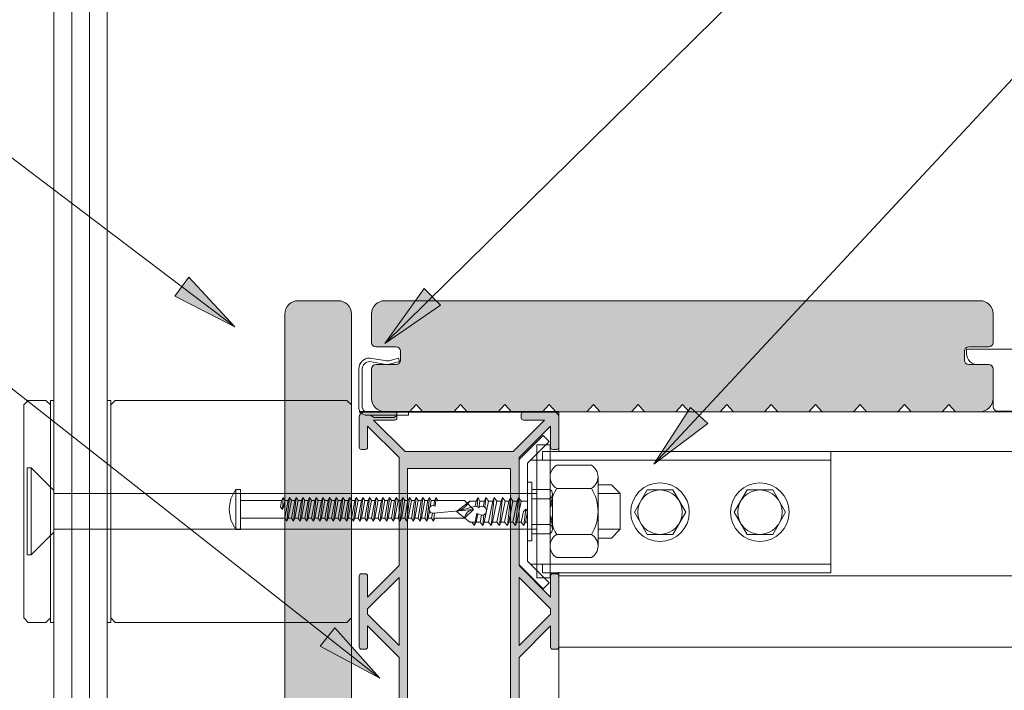
# Model space of a CAD drawing. Units: millimetres. Extents: x 8980 to 11770, y 478 to 1158.
# Drawn here: x 9331 to 9553, y 768 to 919 of the extents above; entities that cross this region are included whole.
import ezdxf

# ---------------------------------------------------------------- set-up
doc = ezdxf.new("R2010")
doc.units = ezdxf.units.MM
doc.header["$LTSCALE"] = 0.1
for name, color, linetype, lineweight in [('A-1', 7, 'Continuous', 13), ('A-3', 7, 'Continuous', 13), ('A-ANNO-DIMS-5', 211, 'Continuous', 9), ('A-DETL', 90, 'Continuous', 13), ('A-DETL-GENF', 92, 'Continuous', 13), ('A-DETL-THIN', 151, 'Continuous', 13), ('G-ANNO-TEXT', 231, 'Continuous', 9), ('OUTDURE-10-HANDRAIL-DETAILS-for-ECO-DECKING-on-QWICKBUILD-deck-frame_glass balustrade_dwg', 8, 'Continuous', 13)]:
    doc.layers.add(name, color=color, linetype=linetype, lineweight=lineweight)

# ---------------------------------------------------------------- blocks, each defined once
blk = doc.blocks.new('OUTDURE-10-HANDRAIL-DETAILS-for-ECO-DECKING-on-QWICKBUILD-deck-frame_glass balustrade_dwg_65mm Hex Screw Head-237334-QB-G5_ BALUSTRADE PERPENDICULAR TO JOIST DIRECTION FOR 180 JOIST')
at = {"layer": 'A-1', "flags": 128}
blk.add_lwpolyline([(-3665.77, -7878.57), (-3668.66, -7873.57), (-3674.43, -7873.57), (-3677.32, -7878.57), (-3674.43, -7883.57), (-3668.66, -7883.57)], close=True, dxfattribs=at)
at = {"layer": 'A-1'}
for radius in [6.6, 5]:
    blk.add_circle((-3671.55, -7878.57), radius, dxfattribs=at)
blk = doc.blocks.new('OUTDURE-10-HANDRAIL-DETAILS-for-ECO-DECKING-on-QWICKBUILD-deck-frame_glass balustrade_dwg_22mm Hex Screw-237335-QB-G5_ BALUSTRADE PERPENDICULAR TO JOIST DIRECTION FOR 180 JOIST')
at = {"layer": 'A-1'}
for p, q in [((-5, 1), (-5, 4.96)), ((-3.94, 5.65), (3.94, 5.65)), ((-2.89, 4.96), (-2.89, 1)), ((2.89, 4.96), (2.89, 1)), ((5, 4.96), (5, 1)), ((-2.38, 0), (-2.38, -0.47)), ((2.37, 0), (2.37, -1.43)), ((-3.15, -0.8), (0.54, -0.39)), ((-3.15, -2.69), (3.15, -1.99)), ((-3.15, -4.52), (3.15, -3.82)), ((2.37, -2.33), (-2.38, -3.31)), ((-3.15, -6.31), (3.15, -5.61)), ((-3.15, -8.17), (3.15, -7.47)), ((-3.15, -10.06), (-0.72, -9.79)), ((0.95, -9.61), (3.15, -9.36)), ((2.37, -9.7), (1.15, -9.98)), ((1.24, -11.73), (0, -16)), ((1.09, -11.36), (3.15, -11.16))]:
    blk.add_line(p, q, dxfattribs=at)
at = {"layer": 'A-1', "flags": 128}
blk.add_lwpolyline([(6.6, 0), (-6.6, 0), (-6.6, 1), (6.6, 1)], close=True, dxfattribs=at)
for points in [[(-2.38, -1.42), (-3.15, -0.8), (-2.38, -0.47), (0, 0), (0.54, -0.39), (0, -0.92), (-2.38, -1.42), (-2.38, -2.36)], [(-2.38, -4.19), (-2.38, -3.31), (-3.15, -2.69), (-2.38, -2.36), (2.37, -1.43), (3.15, -1.99), (2.37, -2.33), (2.37, -3.26)], [(-2.38, -5.97), (-2.38, -5.14), (-3.15, -4.52), (-2.38, -4.19), (2.37, -3.26), (3.15, -3.82), (2.37, -4.16)], [(2.37, -5.04), (2.37, -4.16), (-2.38, -5.14)], [(-2.38, -6.92), (-3.15, -6.31), (-2.38, -5.97), (2.37, -5.04), (3.15, -5.61), (2.37, -5.94), (2.37, -6.91)], [(2.37, -5.94), (-2.38, -6.92), (-2.38, -7.84)], [(-2.38, -8.79), (-3.15, -8.17), (-2.38, -7.84), (2.37, -6.91), (3.15, -7.47), (2.37, -7.81), (2.37, -8.8)], [(-2.38, -11.53), (-2.38, -10.68), (-3.15, -10.06), (-2.38, -9.73), (2.37, -8.8), (3.15, -9.36), (2.37, -9.7), (2.37, -10.73)], [(2.37, -7.81), (-2.38, -8.79), (-2.38, -9.73)], [(-3.15, -11.92), (-2.38, -11.53), (-0.53, -11.21), (-0.84, -10.34), (-2.38, -10.68)], [(-2.38, -11.77), (-2.38, -13), (0, -16), (2.37, -13), (2.37, -11.54), (3.15, -11.16), (2.37, -10.73), (0.92, -10.98), (1.25, -11.74), (2.37, -11.54)], [(-2.38, -12.54), (-3.15, -11.92), (-0.47, -11.4), (-0.53, -11.21)]]:
    blk.add_lwpolyline(points, dxfattribs=at)
at = {"layer": 'A-1'}
for centre, radius, start, end in [((-3.94, 4.5), 1.15, 23.6506, 156.3494), ((0, -0.73), 6.38, 63.0855, 116.9145), ((3.94, 4.5), 1.15, 23.6506, 156.3494), ((0.18, -10.28), 1.02, 316.8059, 183.3737), ((4.84, -17.39), 5.04, 119.3156, 163.9494)]:
    blk.add_arc(centre, radius, start, end, dxfattribs=at)
blk = doc.blocks.new('OUTDURE-10-HANDRAIL-DETAILS-for-ECO-DECKING-on-QWICKBUILD-deck-frame_glass balustrade_dwg_Qwickbuild Bracket 90deg_side 1-237336-QB-G5_ BALUSTRADE PERPENDICULAR TO JOIST DIRECTION FOR 180 JOIST')
at = {"layer": 'A-3'}
for p, q in [((5.53, 70.26), (5.53, 2.58)), ((28.99, 70.26), (28.99, 2.58))]:
    blk.add_line(p, q, dxfattribs=at)
at = {"layer": 'A-3', "flags": 128}
blk.add_lwpolyline([(28.99, 5.26), (30.9, 5.26), (30.9, 70.26), (3.62, 70.26), (3.62, 5.26), (5.53, 5.26)], dxfattribs=at)
blk.add_lwpolyline([(6.2, 1.9), (1.34, 6.76), (0, 5.42), (5.42, 0), (29.1, 0), (34.52, 5.42), (33.18, 6.76), (28.32, 1.9)], close=True, dxfattribs=at)
blk = doc.blocks.new('OUTDURE-10-HANDRAIL-DETAILS-for-ECO-DECKING-on-QWICKBUILD-deck-frame_glass balustrade_dwg_Outdure Qwickclip_DEL-237337-QB-G5_ BALUSTRADE PERPENDICULAR TO JOIST DIRECTION FOR 180 JOIST')
at = {"layer": 'A-1'}
for p, q in [((3225.85, 1229.4), (3223.35, 1229.4)), ((3235.35, 1229.4), (3232.85, 1229.4)), ((3226.85, 1228.4), (3226.85, 1219.9)), ((3231.85, 1219.9), (3231.85, 1228.4)), ((3227.85, 1218.9), (3230.85, 1218.9))]:
    blk.add_line(p, q, dxfattribs=at)
at = {"layer": 'A-1', "flags": 128}
blk.add_lwpolyline([(3237.85, 1231.9), (3237.85, 1232.9), (3220.85, 1232.9), (3220.85, 1231.9)], dxfattribs=at)
at = {"layer": 'A-1'}
for centre, radius, start, end in [((3223.35, 1231.9), 2.5, 180, 270), ((3235.35, 1231.9), 2.5, 270, 0), ((3225.85, 1228.4), 1, 0, 90), ((3232.85, 1228.4), 1, 90, 180), ((3227.85, 1219.9), 1, 180, 270), ((3230.85, 1219.9), 1, 270, 0)]:
    blk.add_arc(centre, radius, start, end, dxfattribs=at)
blk = doc.blocks.new('OUTDURE-10-HANDRAIL-DETAILS-for-ECO-DECKING-on-QWICKBUILD-deck-frame_glass balustrade_dwg_Outdure Starter-End Clip_single-237338-QB-G5_ BALUSTRADE PERPENDICULAR TO JOIST DIRECTION FOR 180 JOIST')
at = {"layer": 'A-3'}
for p, q in [((5.74, 11.51), (2.45, 12.09)), ((5.86, 12.3), (2.5, 12.89))]:
    blk.add_line(p, q, dxfattribs=at)
at = {"layer": 'A-3', "flags": 128}
for points in [[(7.06, 12.33), (8.96, 12.86), (9.17, 12.09), (7.25, 11.56)], [(0.8, 1.8), (0.8, 10.39), (0.8, 1.8), (0.8, 10.39)], [(1.8, 0), (11.17, 0), (11.17, 0.8), (1.8, 0.8)], [(2.6, 0), (3.5, -0.5), (7.87, -0.5), (8.77, 0)]]:
    blk.add_lwpolyline(points, dxfattribs=at)
blk.add_lwpolyline([(0, 1.8), (0, 10.39)], close=True, dxfattribs=at)
at = {"layer": 'A-3'}
for centre, radius, start, end in [((2.5, 10.39), 2.5, 90, 180), ((2.5, 10.39), 1.7, 91.6409, 180), ((6.37, 15.25), 3.8, 260.322, 283.3892), ((6.37, 15.25), 3, 260.0738, 283.134), ((1.8, 1.8), 1.8, 180, 270), ((1.8, 1.8), 1, 180, 270)]:
    blk.add_arc(centre, radius, start, end, dxfattribs=at)
blk = doc.blocks.new('OUTDURE-10-HANDRAIL-DETAILS-for-ECO-DECKING-on-QWICKBUILD-deck-frame_glass balustrade_dwg_55mm Screw Mushroom-237343-QB-G5_ BALUSTRADE PERPENDICULAR TO JOIST DIRECTION FOR 180 JOIST')
at = {"layer": 'A-1'}
for p, q in [((-2, 0), (-2, -9.27)), ((2, -10.02), (2, 0)), ((-2.65, -9.61), (0.04, -9.46)), ((2, -25.04), (2, -24.07)), ((-2.65, -24.58), (-2, -25)), ((-2.65, -42.58), (-2, -43)), ((-2.65, -44.08), (-2, -43.74)), ((0, -52.42), (0.85, -43.47))]:
    blk.add_line(p, q, dxfattribs=at)
at = {"layer": 'A-1', "flags": 128}
blk.add_lwpolyline([(-4.5, 0), (-4.5, 1), (4.5, 1), (4.5, 0)], close=True, dxfattribs=at)
for points in [[(-2, -9.98), (-0.51, -9.74), (0.04, -9.46), (-0.53, -9.05), (-2, -9.27), (-2.65, -9.61), (-2, -9.98), (-2, -10.73), (2, -10.02), (2.64, -10.48), (2, -10.75)], [(-2, -10.73), (-2.65, -11.06), (2.64, -10.48)], [(2, -11.52), (2, -10.75), (-2, -11.48), (-2.65, -11.06)], [(-2, -12.23), (-2.65, -12.57), (2.64, -11.98)], [(2, -13.03), (2, -12.25), (-2, -12.99), (-2.65, -12.57)], [(-2, -11.48), (-2, -12.23), (2, -11.53), (2.64, -11.98), (2, -12.25)], [(-2, -12.99), (-2, -13.74), (2, -13.03), (2.64, -13.49), (2, -13.76)], [(-2, -13.74), (-2.65, -14.08), (2.64, -13.49)], [(2, -15.26), (2.64, -14.99), (2, -14.53), (2, -13.76), (-2, -14.49), (-2.65, -14.08)], [(-2, -15.24), (-2.65, -15.58), (2.64, -14.99)], [(-2, -14.49), (-2, -15.24), (2, -14.53)], [(2, -16.03), (2, -15.26), (-2, -15.99)], [(-2.65, -15.58), (-2, -15.99), (-2, -16.74), (2, -16.03), (2.64, -16.49), (2, -16.76)], [(-2, -16.74), (-2.65, -17.08), (2.64, -16.49)], [(-2.65, -17.08), (-2, -17.49), (-2, -18.24), (2, -17.54), (2.64, -18), (2, -18.27)], [(2, -17.53), (2, -16.76), (-2, -17.49)], [(-2, -18.24), (-2.65, -18.58), (2.64, -18)], [(2, -19.04), (2, -18.27), (-2, -19), (-2.65, -18.58)], [(-2, -19.74), (-2.65, -20.08), (2.64, -19.5)], [(2, -20.54), (2, -19.77), (-2, -20.5), (-2.65, -20.08)], [(-2, -19), (-2, -19.74), (2, -19.04), (2.64, -19.5), (2, -19.77)], [(-2, -21.24), (-2.65, -21.58), (2.64, -21)], [(2, -22.04), (2, -21.27), (-2, -22), (-2.65, -21.58)], [(-2, -20.5), (-2, -21.24), (2, -20.54), (2.64, -21), (2, -21.27)], [(-2, -22), (-2, -22.74), (2, -22.04), (2.64, -22.5), (2, -22.77)], [(-2, -22.74), (-2.65, -23.08), (2.64, -22.5)], [(2, -23.54), (2, -22.77), (-2, -23.5), (-2.65, -23.08)], [(-2, -24.24), (-2.65, -24.58), (2.64, -24)], [(-2, -23.5), (-2, -24.24), (2, -23.54), (2.64, -24), (2, -24.27), (-2, -25), (-2, -25.74), (2, -25.04), (2.64, -25.5), (2, -25.77)], [(-2, -25.74), (-2.65, -26.08), (2.64, -25.5)], [(2, -27.27), (2.64, -27), (2, -26.54), (2, -25.77), (-2, -26.5), (-2.65, -26.08)], [(-2, -26.5), (-2, -27.24), (2, -26.54)], [(-2, -27.24), (-2.65, -27.58), (2.64, -27)], [(2, -28.04), (2, -27.27), (-2, -28), (-2.65, -27.58)], [(-2, -28.74), (-2.65, -29.08), (2.64, -28.5)], [(2, -29.54), (2, -28.77), (-2, -29.5), (-2.65, -29.08)], [(-2, -28), (-2, -28.74), (2, -28.04), (2.64, -28.5), (2, -28.77)], [(-2, -30.24), (-2.65, -30.58), (2.64, -30)], [(2, -31.77), (2.64, -31.5), (2, -31.04), (2, -30.27), (-2, -31), (-2.65, -30.58)], [(-2, -29.5), (-2, -30.24), (2, -29.54), (2.64, -30), (2, -30.27)], [(-2, -31), (-2, -31.74), (2, -31.04)], [(-2, -31.74), (-2.65, -32.08), (2.64, -31.5)], [(-2.65, -32.08), (-2, -32.5), (-2, -33.24), (2, -32.54)], [(-2, -33.24), (-2.65, -33.58), (2.64, -33)], [(2, -33.27), (2.64, -33), (2, -32.54), (2, -31.77), (-2, -32.5)], [(2, -34.04), (2, -33.27), (-2, -34), (-2.65, -33.58)], [(-2, -34.74), (-2.65, -35.08), (2.64, -34.5)], [(2, -35.54), (2, -34.77), (-2, -35.5), (-2.65, -35.08)], [(-2, -34), (-2, -34.74), (2, -34.04), (2.64, -34.5), (2, -34.77)], [(-2, -36.24), (-2.65, -36.58), (2.64, -36)], [(2, -37.04), (2, -36.27), (-2, -37), (-2.65, -36.58)], [(-2, -37.74), (-2.65, -38.08), (2.64, -37.5)], [(-2, -35.5), (-2, -36.24), (2, -35.54), (2.64, -36), (2, -36.27)], [(-2, -37), (-2, -37.74), (2, -37.04), (2.64, -37.5), (2, -37.77)], [(2, -38.54), (2, -37.77), (-2, -38.5), (-2.65, -38.08)], [(-2, -39.24), (-2.65, -39.58), (2.64, -39)], [(-2.65, -39.58), (-2, -40), (-2, -40.74), (2, -40.04)], [(-2, -38.5), (-2, -39.24), (2, -38.54), (2.64, -39), (2, -39.27)], [(2, -40.77), (2.64, -40.5), (2, -40.04), (2, -39.27), (-2, -40)], [(-2, -40.74), (-2.65, -41.08), (2.64, -40.5)], [(-2.65, -41.08), (-2, -41.5), (-2, -42.24), (2, -41.54)], [(-2, -42.24), (-2.65, -42.58), (2.64, -42)], [(2, -42.27), (2.64, -42), (2, -41.54), (2, -40.77), (-2, -41.5)], [(-2, -44.5), (-2.65, -44.08), (-0.69, -43.87)], [(-0.61, -42.74), (-2, -43), (-2, -43.74), (-0.84, -43.54)], [(-2, -44.01), (-2, -50.5), (0, -52.5), (2, -50.5), (2, -43.77), (2.64, -43.5)], [(0.85, -43.24), (2, -43.04), (2, -42.27), (0.35, -42.57)], [(0.82, -43.7), (2.64, -43.5), (2, -43.04)]]:
    blk.add_lwpolyline(points, dxfattribs=at)
at = {"layer": 'A-1'}
for centre, radius, start, end in [((0, -5), 7.5, 53.1301, 126.8699), ((0, -43.35), 0.861, 352.3544, 216.5193), ((2.26, -52.76), 2.27, 96.5513, 173.4487)]:
    blk.add_arc(centre, radius, start, end, dxfattribs=at)

msp = doc.modelspace()

# ---------------------------------------------------------------- hatches: boundary and pattern name
at = {"layer": 'A-ANNO-DIMS-5'}
h = msp.add_hatch(color=8, dxfattribs=at)
h.dxf.hatch_style = 1
edge = h.paths.add_edge_path()
edge.add_arc((9393.78, 852.95), 3, 90, 180, ccw=False)
edge.add_line((9393.78, 855.95), (9402.78, 855.95))
edge.add_arc((9402.78, 852.95), 3, 0, 90, ccw=False)
edge.add_line((9405.78, 852.95), (9405.78, 678.95))
edge.add_arc((9402.78, 678.95), 3, -90, 0, ccw=False)
edge.add_line((9402.78, 675.95), (9393.78, 675.95))
edge.add_arc((9393.78, 678.95), 3, 180, 270, ccw=False)
edge.add_line((9390.78, 678.95), (9390.78, 852.95))
at = {"layer": 'A-DETL-GENF'}
msp.add_hatch(color=8, dxfattribs=at).paths.add_polyline_path([(9544.83, 830.95), (9547.33, 830.95), (9548.11, 831.06), (9548.83, 831.36), (9549.45, 831.83), (9549.93, 832.45), (9550.23, 833.18), (9550.33, 833.95), (9550.3, 840.81), (9550.2, 841.05), (9550.04, 841.26), (9549.83, 841.41), (9549.51, 841.52), (9549.33, 841.55), (9544.57, 841.58), (9544.33, 841.68), (9544.13, 841.84), (9543.97, 842.05), (9543.87, 842.29), (9543.83, 842.55), (9543.87, 844.81), (9543.97, 845.05), (9544.13, 845.26), (9544.33, 845.41), (9544.57, 845.51), (9544.83, 845.55), (9549.59, 845.58), (9549.83, 845.68), (9550.04, 845.84), (9550.2, 846.05), (9550.3, 846.29), (9550.33, 846.55), (9550.33, 852.95), (9550.2, 853.8), (9549.93, 854.45), (9549.45, 855.08), (9548.83, 855.55), (9548.11, 855.85), (9547.33, 855.95), (9413.33, 855.95), (9412.56, 855.85), (9411.83, 855.55), (9411.21, 855.08), (9410.73, 854.45), (9410.43, 853.73), (9410.33, 852.95), (9410.37, 846.29), (9410.47, 846.05), (9410.63, 845.84), (9410.83, 845.68), (9411.07, 845.58), (9411.33, 845.55), (9416.15, 845.49), (9416.33, 845.41), (9416.67, 845.09), (9416.7, 845.05), (9416.8, 844.81), (9416.83, 844.55), (9416.8, 842.29), (9416.7, 842.05), (9416.54, 841.84), (9416.33, 841.68), (9416.09, 841.58), (9415.83, 841.55), (9411.07, 841.51), (9410.83, 841.41), (9410.63, 841.26), (9410.47, 841.05), (9410.37, 840.81), (9410.33, 840.55), (9410.33, 833.95), (9410.43, 833.18), (9410.73, 832.45), (9411.21, 831.83), (9411.83, 831.36), (9412.56, 831.06), (9413.33, 830.95), (9418.83, 830.95), (9420.33, 832.6), (9421.83, 830.95), (9428.83, 830.95), (9430.33, 832.6), (9431.83, 830.95), (9438.83, 830.95), (9440.33, 832.6), (9441.83, 830.95), (9448.83, 830.95), (9450.33, 832.6), (9451.88, 830.95), (9458.83, 830.95), (9460.33, 832.6), (9461.83, 830.95), (9468.83, 830.95), (9470.33, 832.6), (9471.83, 830.95), (9478.83, 830.95), (9480.33, 832.6), (9481.83, 830.95), (9488.83, 830.95), (9490.33, 832.6), (9491.83, 830.95), (9498.83, 830.95), (9500.33, 832.6), (9501.83, 830.95), (9508.83, 830.95), (9510.33, 832.6), (9511.83, 830.95), (9518.83, 830.95), (9520.33, 832.6), (9521.83, 830.95), (9528.83, 830.95), (9530.33, 832.6), (9531.83, 830.95), (9538.83, 830.95), (9540.33, 832.6), (9541.83, 830.95), (9543.87, 830.95)], flags=0)
h = msp.add_hatch(color=8, dxfattribs=at)
h.paths.add_polyline_path([(9444.78, 650.95), (9451.57, 651), (9451.88, 651.13), (9452.15, 651.34), (9452.36, 651.6), (9452.49, 651.92), (9452.53, 652.25), (9452.52, 659.08), (9452.39, 659.31), (9452.03, 659.45), (9451.13, 659.45), (9450.78, 659.31), (9450.65, 659.08), (9450.63, 658.95), (9450.63, 654.2), (9443.53, 661.3), (9443.53, 685.6), (9450.63, 692.7), (9450.65, 687.83), (9450.78, 687.6), (9451.13, 687.45), (9452.03, 687.45), (9452.39, 687.6), (9452.52, 687.83), (9452.53, 688.29), (9452.52, 704.08), (9452.39, 704.31), (9452.03, 704.45), (9451.13, 704.45), (9450.78, 704.31), (9450.65, 704.08), (9450.63, 703.62), (9450.63, 699.21), (9443.53, 706.31), (9443.53, 730.6), (9450.63, 737.7), (9450.63, 732.95), (9450.78, 732.6), (9451, 732.47), (9451.13, 732.45), (9452.16, 732.47), (9452.39, 732.6), (9452.53, 732.95), (9452.53, 748.95), (9452.39, 749.31), (9452.16, 749.44), (9452.03, 749.45), (9451, 749.44), (9450.78, 749.31), (9450.63, 748.95), (9450.63, 744.21), (9443.53, 751.31), (9443.53, 775.6), (9450.63, 782.7), (9450.65, 777.83), (9450.78, 777.6), (9451.13, 777.45), (9452.03, 777.45), (9452.39, 777.6), (9452.52, 777.83), (9452.53, 777.95), (9452.52, 794.08), (9452.39, 794.31), (9452.03, 794.45), (9451.13, 794.45), (9450.78, 794.31), (9450.65, 794.08), (9450.63, 793.62), (9450.63, 789.21), (9443.53, 796.31), (9443.53, 820.61), (9450.63, 827.71), (9450.65, 822.83), (9450.78, 822.6), (9451.13, 822.45), (9452.03, 822.45), (9452.39, 822.6), (9452.52, 822.83), (9452.53, 822.95), (9452.49, 829.99), (9452.36, 830.3), (9452.15, 830.57), (9451.88, 830.78), (9451.57, 830.91), (9451.23, 830.95), (9444.53, 830.95), (9444.18, 830.81), (9444.05, 830.58), (9444.03, 830.45), (9444.05, 829.43), (9444.18, 829.2), (9444.53, 829.05), (9449.29, 829.05), (9442.19, 821.95), (9417.88, 821.95), (9410.78, 829.05), (9415.53, 829.05), (9415.89, 829.2), (9416.02, 829.43), (9416.03, 829.55), (9416.01, 830.6), (9415.89, 830.81), (9415.53, 830.95), (9408.5, 830.91), (9408.18, 830.78), (9407.91, 830.57), (9407.71, 830.3), (9407.58, 829.99), (9407.53, 829.65), (9407.55, 822.83), (9407.68, 822.6), (9408.03, 822.45), (9408.93, 822.45), (9409.29, 822.6), (9409.42, 822.83), (9409.43, 822.95), (9409.43, 827.71), (9416.53, 820.61), (9416.53, 796.31), (9409.43, 789.21), (9409.42, 794.08), (9409.29, 794.31), (9408.93, 794.45), (9408.03, 794.45), (9407.68, 794.31), (9407.55, 794.08), (9407.53, 793.95), (9407.55, 777.83), (9407.68, 777.6), (9408.03, 777.45), (9408.93, 777.45), (9409.29, 777.6), (9409.42, 777.83), (9409.43, 778.29), (9409.43, 782.7), (9416.53, 775.6), (9416.53, 751.31), (9409.43, 744.21), (9409.43, 748.95), (9409.29, 749.31), (9409.06, 749.44), (9408.93, 749.45), (9407.9, 749.44), (9407.68, 749.31), (9407.53, 748.95), (9407.53, 732.95), (9407.68, 732.6), (9407.9, 732.47), (9408.03, 732.45), (9409.06, 732.47), (9409.29, 732.6), (9409.43, 732.95), (9409.43, 737.7), (9416.53, 730.6), (9416.53, 706.31), (9409.43, 699.21), (9409.42, 704.08), (9409.29, 704.31), (9408.93, 704.45), (9408.03, 704.45), (9407.68, 704.31), (9407.55, 704.08), (9407.53, 703.95), (9407.55, 687.83), (9407.68, 687.6), (9408.03, 687.45), (9408.93, 687.45), (9409.29, 687.6), (9409.42, 687.83), (9409.43, 688.29), (9409.43, 692.7), (9416.53, 685.6), (9416.53, 661.3), (9409.43, 654.2), (9409.42, 659.08), (9409.29, 659.31), (9408.93, 659.45), (9408.03, 659.45), (9407.68, 659.31), (9407.55, 659.08), (9407.53, 658.52), (9407.58, 651.92), (9407.71, 651.6), (9407.91, 651.34), (9408.18, 651.13), (9408.5, 651), (9408.83, 650.95), (9415.53, 650.95), (9415.91, 651.13), (9416.02, 651.34), (9416.03, 651.45), (9416.02, 652.48), (9415.89, 652.71), (9415.53, 652.85), (9410.78, 652.85), (9417.88, 659.95), (9442.19, 659.95), (9449.29, 652.85), (9444.53, 652.85), (9444.18, 652.71), (9444.05, 652.48), (9444.03, 651.92), (9444.05, 651.33), (9444.18, 651.1), (9444.53, 650.95)], flags=0)
h.paths.add_polyline_path([(9421.51, 663.75), (9418.43, 663.75), (9418.43, 818.15), (9441.63, 818.15), (9441.63, 663.75)], flags=0)
h.paths.add_polyline_path([(9443.53, 688.29), (9443.53, 703.62), (9450.63, 696.52), (9450.63, 695.39), (9443.79, 688.54)], flags=0)
h.paths.add_polyline_path([(9416.53, 688.29), (9409.43, 695.39), (9409.43, 696.52), (9416.53, 703.62), (9416.53, 692.13)], flags=0)
h.paths.add_polyline_path([(9443.53, 733.29), (9443.53, 748.62), (9450.63, 741.52), (9450.63, 740.39), (9444.78, 734.53)], flags=0)
h.paths.add_polyline_path([(9416.53, 733.29), (9409.43, 740.39), (9409.43, 741.52), (9416.53, 748.62), (9416.53, 737.7)], flags=0)
h.paths.add_polyline_path([(9443.53, 778.29), (9443.53, 793.62), (9450.63, 786.52), (9450.63, 785.39), (9444.78, 779.53)], flags=0)
h.paths.add_polyline_path([(9416.53, 778.29), (9409.43, 785.39), (9409.43, 786.52), (9416.53, 793.62), (9416.53, 782.7)], flags=0)
at = {"layer": 'G-ANNO-TEXT'}
for points in [[(9379.56, 850.05), (9369.2, 861.21), (9366, 856.99)], [(9413.31, 846.29), (9425.86, 854.93), (9422.14, 858.7)], [(9473.86, 819.15), (9486.02, 828.32), (9482.14, 831.92)], [(9412.17, 770.94), (9402.02, 782.29), (9398.75, 778.13)]]:
    msp.add_hatch(color=10, dxfattribs=at).paths.add_polyline_path(points, flags=0)

# ---------------------------------------------------------------- linework, layer by layer
at = {"layer": 'A-DETL'}
for p, q in [((9346.78, 1023.77), (9346.78, 655.95)), ((9350.78, 655.95), (9350.78, 1022.73)), ((9338.78, 1004.61), (9338.78, 655.95)), ((9342.78, 1003.58), (9342.78, 655.95)), ((9331.98, 832.5), (9332.98, 833.5)), ((9331.98, 784.5), (9331.98, 832.5)), ((9332.98, 833.5), (9336.98, 833.5)), ((9336.98, 833.5), (9337.98, 832.5)), ((9337.98, 783.5), (9337.98, 833.5)), ((9337.98, 833.5), (9338.78, 833.5)), ((9338.78, 833.5), (9338.78, 783.5)), ((9350.78, 833.5), (9351.58, 833.5)), ((9350.78, 783.5), (9350.78, 833.5)), ((9352.58, 833.5), (9351.58, 832.5)), ((9351.58, 833.5), (9351.58, 783.5)), ((9404.78, 833.5), (9352.58, 833.5)), ((9405.77, 832.5), (9404.78, 833.5)), ((9405.77, 804), (9405.77, 832.5)), ((9433.41, 830.95), (9407.53, 830.95)), ((9407.53, 830.95), (9884.07, 830.95)), ((9407.53, 829.65), (9407.53, 822.95)), ((9415.53, 830.95), (9408.83, 830.95)), ((9416.03, 829.55), (9416.03, 830.45)), ((9444.03, 830.45), (9444.03, 829.55)), ((9451.23, 830.95), (9444.53, 830.95)), ((9884.07, 830.95), (9452.53, 830.95)), ((9452.53, 830.95), (9452.53, 821.95)), ((9452.53, 822.95), (9452.53, 829.65)), ((9409.43, 822.95), (9409.43, 827.71)), ((9409.43, 827.71), (9416.53, 820.61)), ((9417.88, 821.95), (9410.78, 829.05)), ((9410.78, 829.05), (9415.53, 829.05)), ((9449.29, 829.05), (9442.19, 821.95)), ((9443.53, 820.61), (9450.63, 827.71)), ((9444.53, 829.05), (9449.29, 829.05)), ((9450.63, 827.71), (9450.63, 822.95)), ((9450.53, 823.5), (9447.53, 823.5)), ((9447.53, 823.5), (9447.53, 793.5)), ((9450.53, 793.5), (9450.53, 823.5)), ((9408.03, 822.45), (9408.93, 822.45)), ((9416.53, 820.61), (9416.53, 796.31)), ((9442.19, 821.95), (9417.88, 821.95)), ((9443.53, 796.31), (9443.53, 820.61)), ((9451.13, 822.45), (9452.03, 822.45)), ((9452.53, 821.95), (9884.07, 821.95)), ((9459.83, 818.89), (9452.03, 818.89)), ((9333.68, 818.3), (9332.78, 818.3)), ((9332.78, 818.3), (9332.78, 798.7)), ((9338.78, 813.2), (9333.68, 818.3)), ((9333.68, 798.7), (9333.68, 818.3)), ((9418.43, 663.75), (9418.43, 818.15)), ((9418.43, 818.15), (9441.63, 818.15)), ((9441.63, 818.15), (9441.63, 663.75)), ((9461.33, 800.7), (9461.33, 816.29)), ((9461.33, 814.5), (9464.33, 814.5)), ((9464.33, 814.5), (9466.33, 812.5)), ((9447.53, 812.5), (9338.78, 812.5)), ((9459.83, 813.69), (9452.03, 813.69)), ((9466.33, 812.5), (9461.33, 812.5)), ((9466.33, 804.5), (9466.33, 812.5)), ((9333.68, 798.7), (9338.78, 803.8)), ((9338.78, 804.5), (9447.53, 804.5)), ((9405.78, 784.5), (9405.78, 803.25)), ((9459.83, 803.3), (9452.03, 803.3)), ((9466.33, 804.5), (9461.33, 804.5)), ((9464.33, 802.5), (9466.33, 804.5)), ((9461.33, 802.5), (9464.33, 802.5)), ((9332.78, 798.7), (9333.68, 798.7)), ((9416.53, 796.31), (9409.43, 789.21)), ((9450.63, 789.21), (9443.53, 796.31)), ((9459.83, 798.1), (9452.03, 798.1)), ((9407.53, 793.95), (9407.53, 777.95)), ((9408.93, 794.45), (9408.03, 794.45)), ((9409.43, 789.21), (9409.43, 793.95)), ((9450.63, 793.95), (9450.63, 789.21)), ((9452.03, 794.45), (9451.13, 794.45)), ((9452.53, 785.82), (9452.53, 794.82)), ((9452.53, 794.82), (9452.53, 785.82)), ((9452.53, 687.08), (9452.53, 794.68)), ((9452.53, 794.68), (9452.53, 777.22)), ((9452.53, 793.95), (9884.07, 793.95)), ((9452.53, 777.95), (9452.53, 793.95)), ((9409.43, 786.52), (9416.53, 793.62)), ((9416.53, 793.62), (9416.53, 778.29)), ((9443.53, 778.29), (9443.53, 793.62)), ((9443.53, 793.62), (9450.63, 786.52)), ((9447.53, 793.5), (9450.53, 793.5)), ((9409.43, 785.39), (9409.43, 786.52)), ((9416.53, 778.29), (9409.43, 785.39)), ((9450.63, 785.39), (9443.53, 778.29)), ((9450.63, 786.52), (9450.63, 785.39)), ((9332.98, 783.5), (9331.98, 784.5)), ((9336.98, 783.5), (9332.98, 783.5)), ((9337.98, 784.5), (9336.98, 783.5)), ((9338.78, 783.5), (9337.98, 783.5)), ((9351.58, 783.5), (9350.78, 783.5)), ((9351.58, 784.5), (9352.58, 783.5)), ((9352.58, 783.5), (9404.78, 783.5)), ((9404.78, 783.5), (9405.78, 784.5)), ((9409.43, 777.95), (9409.43, 782.7)), ((9409.43, 782.7), (9416.53, 775.6)), ((9443.53, 775.6), (9450.63, 782.7)), ((9450.63, 782.7), (9450.63, 777.95)), ((9408.03, 777.45), (9408.93, 777.45)), ((9451.13, 777.45), (9452.03, 777.45)), ((9452.53, 777.95), (9884.07, 777.95)), ((9416.53, 775.6), (9416.53, 751.31)), ((9443.53, 751.31), (9443.53, 775.6))]:
    msp.add_line(p, q, dxfattribs=at)
at = {"layer": 'A-DETL', "lineweight": 35}
msp.add_line((9407.53, 830.95), (9452.53, 830.95), dxfattribs=at)
at = {"layer": 'A-DETL'}
for centre, radius, start, end in [((9402.78, 852.95), 3, 0, 90), ((9408.83, 829.65), 1.3, 90, 180), ((9415.53, 830.45), 0.5, 0, 90), ((9415.53, 829.55), 0.5, 270, 0), ((9444.53, 830.45), 0.5, 90, 180), ((9444.53, 829.55), 0.5, 180, 270), ((9451.23, 829.65), 1.3, 0, 90), ((9408.03, 822.95), 0.5, 180, 270), ((9408.93, 822.95), 0.5, 270, 0), ((9451.13, 822.95), 0.5, 180, 270), ((9452.03, 822.95), 0.5, 270, 0), ((9453.53, 816.29), 3, 120, 240), ((9458.33, 816.29), 3, 300, 60), ((9460.28, 808.5), 9.75, 147.7958, 212.2042), ((9451.58, 808.5), 9.75, 327.7958, 32.2042), ((9453.53, 800.7), 3, 120, 240), ((9458.33, 800.7), 3, 300, 60), ((9408.03, 793.95), 0.5, 90, 180), ((9408.93, 793.95), 0.5, 0, 90), ((9451.13, 793.95), 0.5, 90, 180), ((9452.03, 793.95), 0.5, 0, 90), ((9408.03, 777.95), 0.5, 180, 270), ((9408.93, 777.95), 0.5, 270, 0), ((9451.13, 777.95), 0.5, 180, 270), ((9452.03, 777.95), 0.5, 270, 0)]:
    msp.add_arc(centre, radius, start, end, dxfattribs=at)
at = {"layer": 'A-DETL-THIN'}
for p, q in [((9547.33, 855.95), (9413.33, 855.95)), ((9410.33, 852.95), (9410.33, 846.55)), ((9550.33, 846.55), (9550.33, 852.95)), ((9411.33, 845.55), (9415.83, 845.55)), ((9544.83, 845.55), (9549.33, 845.55)), ((9416.83, 844.55), (9416.83, 842.55)), ((9543.83, 842.55), (9543.83, 844.55)), ((9410.33, 840.55), (9410.33, 833.95)), ((9415.83, 841.55), (9411.33, 841.55)), ((9549.33, 841.55), (9544.83, 841.55)), ((9550.33, 833.95), (9550.33, 840.55)), ((9418.83, 830.95), (9420.33, 832.6)), ((9420.33, 832.6), (9421.83, 830.95)), ((9428.83, 830.95), (9430.33, 832.6)), ((9430.33, 832.6), (9431.83, 830.95)), ((9438.83, 830.95), (9440.33, 832.6)), ((9440.33, 832.6), (9441.83, 830.95)), ((9448.83, 830.95), (9450.33, 832.6)), ((9450.33, 832.6), (9451.83, 830.95)), ((9458.83, 830.95), (9460.33, 832.6)), ((9460.33, 832.6), (9461.83, 830.95)), ((9468.83, 830.95), (9470.33, 832.6)), ((9470.33, 832.6), (9471.83, 830.95)), ((9478.83, 830.95), (9480.33, 832.6)), ((9480.33, 832.6), (9481.83, 830.95)), ((9488.83, 830.95), (9490.33, 832.6)), ((9490.33, 832.6), (9491.83, 830.95)), ((9498.83, 830.95), (9500.33, 832.6)), ((9500.33, 832.6), (9501.83, 830.95)), ((9508.83, 830.95), (9510.33, 832.6)), ((9510.33, 832.6), (9511.83, 830.95)), ((9518.83, 830.95), (9520.33, 832.6)), ((9520.33, 832.6), (9521.83, 830.95)), ((9528.83, 830.95), (9530.33, 832.6)), ((9530.33, 832.6), (9531.83, 830.95)), ((9538.83, 830.95), (9540.33, 832.6)), ((9540.33, 832.6), (9541.83, 830.95)), ((9407.53, 829.65), (9407.53, 822.95)), ((9415.53, 830.95), (9408.83, 830.95)), ((9413.33, 830.95), (9415.53, 830.95)), ((9415.53, 830.95), (9418.83, 830.95)), ((9416.03, 829.55), (9416.03, 830.45)), ((9421.83, 830.95), (9428.83, 830.95)), ((9431.83, 830.95), (9438.83, 830.95)), ((9441.83, 830.95), (9444.53, 830.95)), ((9444.03, 830.45), (9444.03, 829.55)), ((9444.53, 830.95), (9448.83, 830.95)), ((9451.23, 830.95), (9444.53, 830.95)), ((9451.83, 830.95), (9458.83, 830.95)), ((9452.53, 822.95), (9452.53, 829.65)), ((9461.83, 830.95), (9468.83, 830.95)), ((9471.83, 830.95), (9478.83, 830.95)), ((9481.83, 830.95), (9488.83, 830.95)), ((9491.83, 830.95), (9498.83, 830.95)), ((9501.83, 830.95), (9508.83, 830.95)), ((9511.83, 830.95), (9518.83, 830.95)), ((9521.83, 830.95), (9528.83, 830.95)), ((9531.83, 830.95), (9538.83, 830.95)), ((9541.83, 830.95), (9547.33, 830.95)), ((9409.43, 822.95), (9409.43, 827.71)), ((9409.43, 827.71), (9416.53, 820.61)), ((9417.88, 821.95), (9410.78, 829.05)), ((9410.78, 829.05), (9415.53, 829.05)), ((9449.29, 829.05), (9442.19, 821.95)), ((9443.53, 820.61), (9450.63, 827.71)), ((9444.53, 829.05), (9449.29, 829.05)), ((9450.63, 827.71), (9450.63, 822.95)), ((9408.03, 822.45), (9408.93, 822.45)), ((9416.53, 820.61), (9416.53, 796.31)), ((9442.19, 821.95), (9417.88, 821.95)), ((9443.53, 796.31), (9443.53, 820.61)), ((9451.13, 822.45), (9452.03, 822.45)), ((9418.43, 663.75), (9418.43, 818.15)), ((9418.43, 818.15), (9441.63, 818.15)), ((9441.63, 818.15), (9441.63, 663.75)), ((9416.53, 796.31), (9409.43, 789.21)), ((9450.63, 789.21), (9443.53, 796.31)), ((9407.53, 793.95), (9407.53, 777.95)), ((9408.93, 794.45), (9408.03, 794.45)), ((9409.43, 789.21), (9409.43, 793.95)), ((9450.63, 793.95), (9450.63, 789.21)), ((9452.03, 794.45), (9451.13, 794.45)), ((9452.53, 777.95), (9452.53, 793.95)), ((9409.43, 786.52), (9416.53, 793.62)), ((9416.53, 793.62), (9416.53, 778.29)), ((9443.53, 793.62), (9450.63, 786.52)), ((9443.53, 778.29), (9443.53, 793.62)), ((9409.43, 785.39), (9409.43, 786.52)), ((9416.53, 778.29), (9409.43, 785.39)), ((9450.63, 785.39), (9443.53, 778.29)), ((9450.63, 786.52), (9450.63, 785.39)), ((9409.43, 777.95), (9409.43, 782.7)), ((9409.43, 782.7), (9416.53, 775.6)), ((9443.53, 775.6), (9450.63, 782.7)), ((9450.63, 782.7), (9450.63, 777.95)), ((9408.03, 777.45), (9408.93, 777.45)), ((9451.13, 777.45), (9452.03, 777.45)), ((9416.53, 775.6), (9416.53, 751.31)), ((9443.53, 751.31), (9443.53, 775.6))]:
    msp.add_line(p, q, dxfattribs=at)
msp.add_lwpolyline([(9390.78, 852.95, -0.414214), (9393.78, 855.95), (9402.78, 855.95, -0.414214), (9405.78, 852.95), (9405.78, 678.95, -0.414214), (9402.78, 675.95), (9393.78, 675.95, -0.414214), (9390.78, 678.95)], format="xyb", close=True, dxfattribs=at)
for centre, radius, start, end in [((9402.78, 852.95), 3, 0, 90), ((9413.33, 852.95), 3, 90, 180), ((9547.33, 852.95), 3, 360, 90), ((9411.33, 846.55), 1, 180, 270), ((9415.83, 844.55), 1, 0, 90), ((9544.83, 844.55), 1, 90, 180), ((9549.33, 846.55), 1, 270, 360), ((9411.33, 840.55), 1, 90, 180), ((9415.83, 842.55), 1, 270, 0), ((9544.83, 842.55), 1, 180, 270), ((9549.33, 840.55), 1, 0, 90), ((9413.33, 833.95), 3, 180, 270), ((9547.33, 833.95), 3, 270, 360), ((9408.83, 829.65), 1.3, 90, 180), ((9415.53, 830.45), 0.5, 360, 90), ((9415.53, 829.55), 0.5, 270, 0), ((9444.53, 830.45), 0.5, 90, 180), ((9444.53, 829.55), 0.5, 180, 270), ((9451.23, 829.65), 1.3, 360, 90), ((9408.03, 822.95), 0.5, 180, 270), ((9408.93, 822.95), 0.5, 270, 0), ((9451.13, 822.95), 0.5, 180, 270), ((9452.03, 822.95), 0.5, 270, 0), ((9408.03, 793.95), 0.5, 90, 180), ((9408.93, 793.95), 0.5, 360, 90), ((9451.13, 793.95), 0.5, 90, 180), ((9452.03, 793.95), 0.5, 360, 90), ((9408.03, 777.95), 0.5, 180, 270), ((9408.93, 777.95), 0.5, 270, 0), ((9451.13, 777.95), 0.5, 180, 270), ((9452.03, 777.95), 0.5, 270, 0)]:
    msp.add_arc(centre, radius, start, end, dxfattribs=at)
at = {"layer": 'G-ANNO-TEXT', "color": 10}
for p, q in [((9413.31, 846.29), (9627.48, 1057.16)), ((9473.86, 819.15), (9627.48, 984.08)), ((9379.56, 850.05), (9257.26, 942.61)), ((9412.17, 770.94), (9257.26, 892.72)), ((9369.2, 861.21), (9366, 856.99)), ((9379.56, 850.05), (9369.2, 861.21)), ((9422.14, 858.7), (9413.31, 846.29)), ((9425.86, 854.93), (9422.14, 858.7)), ((9366, 856.99), (9379.56, 850.05)), ((9413.31, 846.29), (9425.86, 854.93)), ((9482.14, 831.92), (9473.86, 819.15)), ((9486.02, 828.32), (9482.14, 831.92)), ((9473.86, 819.15), (9486.02, 828.32)), ((9402.02, 782.29), (9398.75, 778.13)), ((9412.17, 770.94), (9402.02, 782.29)), ((9398.75, 778.13), (9412.17, 770.94))]:
    msp.add_line(p, q, dxfattribs=at)

# ---------------------------------------------------------------- block references
at = {"layer": 'OUTDURE-10-HANDRAIL-DETAILS-for-ECO-DECKING-on-QWICKBUILD-deck-frame_glass balustrade_dwg', "color": 7}
for name, p in [('OUTDURE-10-HANDRAIL-DETAILS-for-ECO-DECKING-on-QWICKBUILD-deck-frame_glass balustrade_dwg_Outdure Qwickclip_DEL-237337-QB-G5_ BALUSTRADE PERPENDICULAR TO JOIST DIRECTION FOR 180 JOIST', (6323.49, -387.85)), ('OUTDURE-10-HANDRAIL-DETAILS-for-ECO-DECKING-on-QWICKBUILD-deck-frame_glass balustrade_dwg_Outdure Starter-End Clip_single-237338-QB-G5_ BALUSTRADE PERPENDICULAR TO JOIST DIRECTION FOR 180 JOIST', (9407.44, 830.15))]:
    msp.add_blockref(name, p, dxfattribs=at)
at = {"layer": 'OUTDURE-10-HANDRAIL-DETAILS-for-ECO-DECKING-on-QWICKBUILD-deck-frame_glass balustrade_dwg', "color": 7, "extrusion": (0, 0, -1), "zscale": -1}
for name, p, rotation in [('OUTDURE-10-HANDRAIL-DETAILS-for-ECO-DECKING-on-QWICKBUILD-deck-frame_glass balustrade_dwg_Qwickbuild Bracket 90deg_side 1-237336-QB-G5_ BALUSTRADE PERPENDICULAR TO JOIST DIRECTION FOR 180 JOIST', (-9443.53, 791.06), 90.00000000000001), ('OUTDURE-10-HANDRAIL-DETAILS-for-ECO-DECKING-on-QWICKBUILD-deck-frame_glass balustrade_dwg_22mm Hex Screw-237335-QB-G5_ BALUSTRADE PERPENDICULAR TO JOIST DIRECTION FOR 180 JOIST', (-9445.43, 808.46), 90.00000000000001), ('OUTDURE-10-HANDRAIL-DETAILS-for-ECO-DECKING-on-QWICKBUILD-deck-frame_glass balustrade_dwg_65mm Hex Screw Head-237334-QB-G5_ BALUSTRADE PERPENDICULAR TO JOIST DIRECTION FOR 180 JOIST', (-13146.84, -7070.25), 180), ('OUTDURE-10-HANDRAIL-DETAILS-for-ECO-DECKING-on-QWICKBUILD-deck-frame_glass balustrade_dwg_65mm Hex Screw Head-237334-QB-G5_ BALUSTRADE PERPENDICULAR TO JOIST DIRECTION FOR 180 JOIST', (-13169.34, -7070.25), 180), ('OUTDURE-10-HANDRAIL-DETAILS-for-ECO-DECKING-on-QWICKBUILD-deck-frame_glass balustrade_dwg_55mm Screw Mushroom-237343-QB-G5_ BALUSTRADE PERPENDICULAR TO JOIST DIRECTION FOR 180 JOIST', (-9380.78, 808.95), 270)]:
    msp.add_blockref(name, p, dxfattribs=dict(at, rotation=rotation))

doc.saveas('drawing.dxf')
